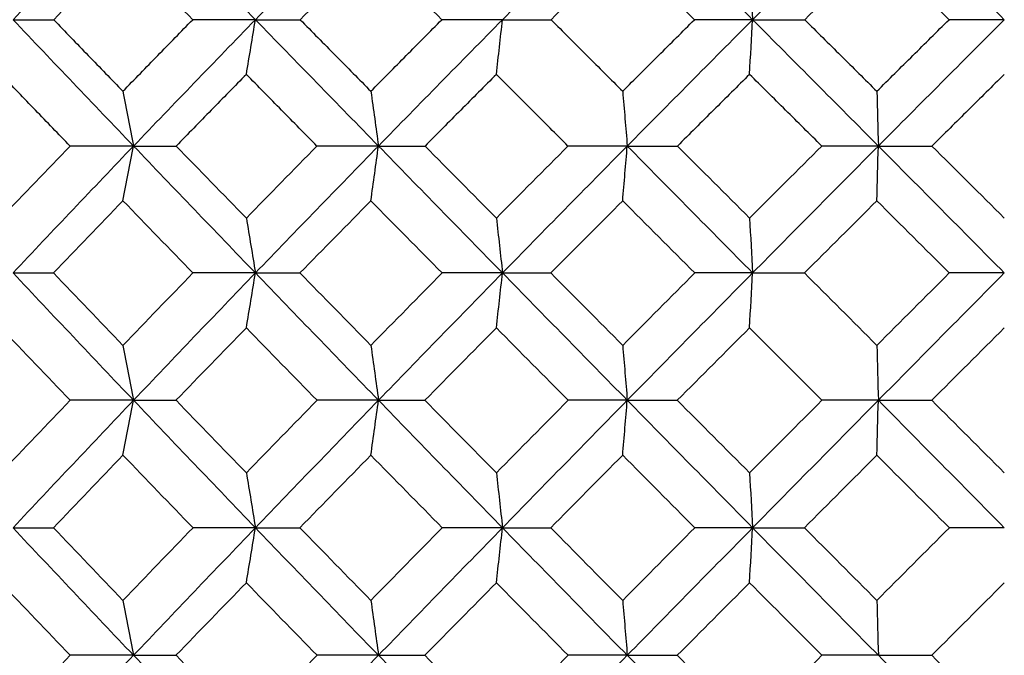
# Model space of a CAD drawing. Units: millimetres. Extents: x 182 to 763, y 258 to 1160.
# Drawn here: x 606 to 614, y 632 to 637 of the extents above; entities that cross this region are included whole.
import ezdxf

# ---------------------------------------------------------------- set-up
doc = ezdxf.new("R2010")
doc.units = ezdxf.units.MM
doc.header["$LTSCALE"] = 0.1
doc.linetypes.add('CENTER', pattern=[50.8, 31.75, -6.35, 6.35, -6.35])
doc.layers.get('Defpoints').update_dxf_attribs({"linetype": 'CENTER'})
doc.styles.add('BLAIR ITC', font='txt', dxfattribs={"height": 7})
doc.dimstyles.new('BLAIR ITC', dxfattribs={"dimtxt": 7, "dimasz": 7, "dimexe": 3.5, "dimexo": 2.5, "dimgap": 2, "dimtad": 0, "dimdec": 0, "dimdsep": 46, "dimtxsty": 'BLAIR ITC', "dimcen": 0.09, "dimclrd": 8, "dimclre": 8, "dimclrt": 256, "dimadec": 0, "dimazin": 0, "dimtfac": 1, "dimtdec": 0, "dimtmove": 0, "dimatfit": 3, "dimfxl": 1, "dimtfill": 1, "dimtolj": 1, "dimtzin": 0, "dimarcsym": 0})

# ---------------------------------------------------------------- blocks, each defined once
blk = doc.blocks.new('*D43')
at = {"color": 8, "lineweight": -2, "transparency": 16777216}
for p, q in [((611.4741, 1094.4424), (548.9421, 1094.4424)), ((552.4421, 1087.4424), (552.4421, 874.6376)), ((552.4421, 633.3424), (552.4421, 846.1473)), ((564.3107, 626.3424), (548.9421, 626.3424))]:
    blk.add_line(p, q, dxfattribs=at)
at = {"color": 8, "transparency": 16777216}
for points in [[(551.2755, 1087.4424), (553.6088, 1087.4424), (552.4421, 1094.4424)], [(551.2755, 633.3424), (553.6088, 633.3424), (552.4421, 626.3424)]]:
    blk.add_solid(points, dxfattribs=at)
at = {"layer": 'Defpoints', "color": 0, "transparency": 16777216}
for p in [(613.9741, 1094.4424), (552.4421, 626.3424), (566.8107, 626.3424)]:
    blk.add_point(p, dxfattribs=at)
at = {"lineweight": 30, "transparency": 16777216, "insert": (552.4421, 860.3924), "char_height": 7, "attachment_point": 5, "rotation": 90, "style": 'BLAIR ITC', "bg_fill": 3, "box_fill_scale": 1.1, "bg_fill_color": 256, "bg_fill_true_color": 13158600, "bg_fill_transparency": 0}
blk.add_mtext('\\A1;468', dxfattribs=at)

msp = doc.modelspace()

# ---------------------------------------------------------------- linework, layer by layer
at = {"lineweight": 30, "extrusion": (1.2326e-32, -2.22045e-16, -1)}
for centre, major_axis, ratio, start_param, end_param in [((624.9981, 633.4091), (36.2761, 32.7148), 0.322952, -1.803822, -1.775793), ((623.2779, 633.4091), (35.6798, 33.3642), 0.272226, -1.743233, -1.715204), ((619.7366, 633.3787), (35.0898, 34.5347), 0.166064, -1.654996, -1.627098), ((617.8476, 633.3787), (34.8188, 34.8079), 0.111282, -1.598697, -1.5708), ((618.0451, 633.5675), (35.3516, 34.8681), 0.116448, -1.626793, -1.610961), ((618.0889, 633.5532), (35.571, 35.0855), 0.116551, -1.682408, -1.6666), ((619.8719, 633.3425), (35.6105, 35.0472), 0.166064, -1.765576, -1.737958), ((618.0904, 633.5544), (35.5865, 35.0993), 0.116505, -1.710176, -1.694369), ((616.1443, 633.5544), (35.411, 35.2763), 0.061425, -1.654181, -1.638374), ((615.9562, 633.3425), (-35.1709, 35.4883), 0.055813, -1.54316, -1.515542), ((621.7641, 633.3411), (-35.954, 34.6096), 0.219823, -1.401528, -1.373899), ((616.1354, 633.5535), (35.3539, 35.2199), 0.061412, -1.68198, -1.666165)]:
    msp.add_ellipse(centre, major_axis=major_axis, ratio=ratio, start_param=start_param, end_param=end_param, dxfattribs=at)
at = {"lineweight": 30, "extrusion": (0, -2.22045e-16, -1)}
for centre, major_axis, ratio, start_param, end_param in [((615.8034, 633.4091), (-34.3858, 34.6962), 0.055813, -1.404686, -1.376656), ((614.1041, 633.1953), (-34.5369, 34.5349), 0.005875, -1.447152, -1.431176), ((635.2698, 635.8151), (36.1093, -1.153), 0.023806, -2.500746, -2.486389), ((621.59, 633.3787), (35.4702, 34.1439), 0.219823, -1.712349, -1.684451), ((594.0783, 601.9115), (0.0222, -59.6292), 0.270954, -2.193668, -2.184992), ((621.7988, 633.5675), (36.0276, 34.1692), 0.224118, -1.741326, -1.725493), ((615.9206, 633.3539), (-34.9517, 35.2672), 0.055813, -1.460302, -1.432576), ((619.9403, 633.5675), (35.6348, 34.5786), 0.17081, -1.683517, -1.667684), ((618.0255, 633.1413), (-35.3518, 34.8694), 0.116506, -1.391595, -1.375739), ((614.1711, 633.1413), (-35.1117, 35.1112), 0.005966, -1.503201, -1.487346), ((596.7869, 600.7576), (0.0215, -60.0146), 0.232967, -2.192721, -2.184089), ((635.6019, 634.5833), (36.4567, -0.5783), 0.011792, -2.502645, -2.488463), ((619.8568, 633.3437), (-35.5684, 35.0057), 0.166064, -1.376023, -1.348394), ((635.6725, 634.5833), (36.4572, -0.5428), 0.013, -2.424108, -2.409927), ((635.6092, 634.5833), (36.4578, -0.504), 0.014128, -2.345569, -2.331388), ((613.7623, 633.5559), (35.2882, -35.2873), 0.005971, -1.614381, -1.59858), ((619.9816, 633.1336), (-35.7891, 34.7277), 0.170885, -1.362715, -1.346889), ((616.1326, 633.1336), (-35.3294, 35.1953), 0.061445, -1.475434, -1.459608), ((614.1821, 633.1336), (-35.2633, 35.2615), 0.005987, -1.531048, -1.515222), ((593.8748, 599.5367), (0.0218, -60.4813), 0.270968, -2.192087, -2.183515), ((599.5388, 599.5367), (0.0214, -60.4813), 0.194609, -2.192116, -2.183544), ((635.7322, 633.9661), (36.5394, -0.279), 0.006133, -2.463846, -2.449706), ((620.008, 633.5532), (35.8562, 34.794), 0.170912, -1.739132, -1.723323), ((619.8718, 633.3423), (35.6105, 35.0472), 0.166064, -1.737952, -1.710334), ((617.9263, 633.3423), (-35.3355, 35.3244), 0.111282, -1.459933, -1.432315), ((618.0903, 633.1305), (-35.5864, 35.0991), 0.116504, -1.447223, -1.431416), ((620.0111, 633.5544), (35.8717, 34.8078), 0.170866, -1.7669, -1.751094), ((635.7663, 633.3423), (36.5557, -0.0001), 0.000003, -2.424732, -2.410603), ((617.9263, 633.3425), (35.3355, 35.3244), 0.111282, -1.709278, -1.681659), ((615.9564, 633.3425), (35.1709, 35.4883), 0.055813, -1.653675, -1.626056), ((593.2485, 633.3426), (-36.5557, 0.0001), 0.000004, -2.110573, -2.096444), ((621.8898, 633.1316), (-36.2516, 34.3817), 0.224219, -1.36046, -1.344651), ((618.0888, 633.1316), (-35.571, 35.0854), 0.11655, -1.474994, -1.459185), ((616.1444, 633.1316), (-35.3955, 35.2624), 0.06147, -1.530988, -1.515179), ((613.7615, 633.1316), (-35.3293, -35.3289), 0.006011, -1.570801, -1.554993), ((605.1858, 596.9351), (0.0215, -61.5906), 0.11705, -2.192001, -2.183583), ((611.0633, 596.9351), (0.0214, -61.5906), 0.038769, -2.192029, -2.18361), ((619.8568, 633.3411), (35.5684, 35.0057), 0.166064, -1.793199, -1.76557), ((594.9725, 632.7188), (-36.5403, 0.1208), 0.009218, -1.914059, -1.899919), ((594.1967, 632.7188), (-36.5402, 0.1468), 0.00893, -1.992601, -1.978462), ((593.5428, 632.7188), (-36.5401, 0.172), 0.008588, -2.071143, -2.057004), ((614.1823, 633.5535), (35.2878, 35.2862), 0.005954, -1.626366, -1.610551), ((615.9529, 633.3411), (-35.1293, 35.4464), 0.055813, -1.570783, -1.543153)]:
    msp.add_ellipse(centre, major_axis=major_axis, ratio=ratio, start_param=start_param, end_param=end_param, dxfattribs=at)
at = {"lineweight": 30, "extrusion": (3.69779e-32, -2.22045e-16, -1)}
for centre, major_axis, ratio, start_param, end_param in [((621.5004, 633.4091), (35.1931, 33.8771), 0.219823, -1.684455, -1.656426), ((617.7768, 633.3787), (-34.8188, 34.8079), 0.111282, -1.376976, -1.349079), ((621.7641, 633.3437), (35.954, 34.6096), 0.219823, -1.767694, -1.740065), ((619.8593, 633.3437), (35.5684, 35.0057), 0.166064, -1.710341, -1.682712), ((621.8899, 633.5532), (36.2516, 34.3818), 0.22422, -1.796942, -1.781133), ((616.1445, 633.5532), (35.3956, 35.2625), 0.06147, -1.626414, -1.610606), ((614.1848, 633.5544), (35.3448, 35.3427), 0.005968, -1.598567, -1.58276), ((619.8593, 633.3411), (-35.5684, 35.0057), 0.166064, -1.458881, -1.431252), ((617.9183, 633.3411), (-35.2937, 35.2826), 0.111282, -1.51518, -1.48755)]:
    msp.add_ellipse(centre, major_axis=major_axis, ratio=ratio, start_param=start_param, end_param=end_param, dxfattribs=at)
at = {"lineweight": 30}
for centre, major_axis, ratio, start_param, end_param in [((612.0133, 633.4091), (-34.3858, 34.6962), 0.055813, -1.5152, -1.487171), ((610.1306, 633.4091), (-34.5468, 34.5359), 0.111282, -1.570803, -1.542774), ((624.6838, 633.1953), (-36.3986, -32.5669), 0.31577, -1.365264, -1.349289), ((622.9792, 633.1953), (-35.8184, -33.204), 0.265158, -1.425944, -1.409968), ((621.219, 633.1953), (-35.3467, -33.7056), 0.21291, -1.484867, -1.468891), ((612.2328, 633.1953), (-34.5789, 34.4928), 0.04962, -1.50273, -1.486754), ((619.4142, 633.1953), (-34.9833, -34.0827), 0.15935, -1.542415, -1.526439), ((610.3723, 633.1953), (-34.7275, 34.3431), 0.104808, -1.558614, -1.542638), ((594.8248, 635.8152), (-36.1245, -0.5338), 0.036966, -1.95086, -1.936504), ((596.0251, 674.0496), (-0.0229, 63.7244), 0.233923, -2.194564, -2.186457), ((594.1377, 635.8152), (-36.1229, -0.637), 0.035694, -2.029442, -2.015085), ((601.9334, 674.0496), (-0.0225, 63.7244), 0.156919, -2.194536, -2.186429), ((593.5729, 635.8152), (-36.121, -0.7362), 0.034202, -2.108015, -2.093659), ((607.9158, 674.0496), (-0.0223, 63.7244), 0.078948, -2.194508, -2.186401), ((612.0133, 633.3787), (-34.6566, 34.9694), 0.055813, -1.543094, -1.515197), ((593.1338, 635.8152), (-36.1189, -0.8309), 0.032498, -2.18658, -2.172224), ((595.1019, 635.197), (-36.3154, -0.363), 0.028121, -1.912737, -1.898482), ((593.2718, 672.558), (-0.0227, 62.9407), 0.27191, -2.193397, -2.185175), ((617.6138, 633.5686), (35.2949, -34.9042), 0.104784, -1.753706, -1.737869), ((594.3419, 635.197), (-36.3145, -0.442), 0.027251, -1.991302, -1.977047), ((599.084, 672.558), (-0.0222, 62.9407), 0.195569, -2.193368, -2.185146), ((615.6906, 633.5686), (35.1439, -35.0563), 0.049596, -1.697821, -1.681984), ((593.7029, 635.197), (-36.3135, -0.5183), 0.026212, -2.069863, -2.055608), ((604.988, 672.558), (-0.022, 62.9407), 0.118022, -2.19334, -2.185118), ((613.9627, 633.3539), (-34.8972, 35.3211), 0, -1.51556, -1.487833), ((593.1889, 635.197), (-36.3124, -0.5914), 0.025012, -2.14842, -2.134164), ((610.9474, 672.558), (-0.0218, 62.9407), 0.039748, -2.193313, -2.185091), ((612.005, 633.3539), (-34.9517, 35.2672), 0.055813, -1.570817, -1.54309), ((623.227, 633.1413), (-36.4137, -33.7591), 0.265079, -1.369788, -1.353932), ((621.4054, 633.1413), (-35.9343, -34.2689), 0.212828, -1.428708, -1.412852), ((619.538, 633.1413), (-35.565, -34.652), 0.159265, -1.486253, -1.470397), ((617.6363, 633.1413), (-35.3052, -34.9167), 0.10472, -1.542789, -1.526933), ((612.2361, 633.1413), (-35.1542, 35.0686), 0.04953, -1.558777, -1.542922), ((619.5817, 633.5559), (35.7438, -34.8258), 0.15926, -1.782377, -1.766576), ((594.6193, 634.5834), (-36.4607, -0.2684), 0.018338, -1.95284, -1.938659), ((596.2957, 671.117), (-0.0219, 62.216), 0.233914, -2.192575, -2.184247), ((617.6606, 633.5559), (35.4827, -35.0918), 0.104715, -1.72584, -1.710039), ((593.9093, 634.5834), (-36.4603, -0.3201), 0.017704, -2.03139, -2.017209), ((602.1152, 671.117), (-0.0215, 62.216), 0.156911, -2.192547, -2.184219), ((615.7168, 633.5559), (35.3309, -35.2446), 0.049525, -1.669957, -1.654156), ((593.3231, 634.5834), (-36.4598, -0.3697), 0.016961, -2.109938, -2.095757), ((608.0078, 671.117), (-0.0213, 62.216), 0.07894, -2.19252, -2.184192), ((592.8641, 634.5834), (-36.4593, -0.4171), 0.016113, -2.188484, -2.174303), ((621.4713, 633.1314), (-36.1146, -34.4394), 0.212837, -1.400821, -1.385006), ((619.585, 633.1314), (-35.7435, -34.8245), 0.159275, -1.458368, -1.442553), ((617.664, 633.1314), (-35.4823, -35.0906), 0.104731, -1.514905, -1.49909), ((615.7203, 633.1314), (-35.3306, -35.2433), 0.049541, -1.570789, -1.554974), ((594.9725, 633.9661), (-36.5403, -0.1208), 0.009217, -1.914059, -1.899919), ((593.5579, 669.7498), (-0.0222, 61.5906), 0.271913, -2.19214, -2.183722), ((619.5947, 633.5532), (35.7851, -34.867), 0.159223, -1.754594, -1.738786), ((594.1967, 633.9661), (-36.5402, -0.1468), 0.008929, -1.992601, -1.978462), ((599.2898, 669.7498), (-0.0218, 61.5906), 0.195572, -2.192112, -2.183693), ((617.6691, 633.5532), (35.5237, -35.1332), 0.104677, -1.698059, -1.68225), ((593.5428, 633.9661), (-36.5401, -0.172), 0.008586, -2.071143, -2.057004), ((605.1122, 669.7498), (-0.0216, 61.5906), 0.118025, -2.192084, -2.183665), ((615.7207, 633.5532), (35.3719, -35.2861), 0.049486, -1.642177, -1.626368), ((593.0149, 633.9661), (-36.54, -0.1961), 0.00819, -2.149685, -2.135545), ((610.9893, 669.7498), (-0.0214, 61.5906), 0.039751, -2.192056, -2.183638), ((621.4937, 633.1305), (-36.1728, -34.4947), 0.212822, -1.373022, -1.357215), ((619.6012, 633.1305), (-35.8011, -34.8804), 0.15926, -1.430568, -1.414761), ((617.674, 633.1305), (-35.5395, -35.1468), 0.104717, -1.487106, -1.471299), ((615.7241, 633.1305), (-35.3876, -35.2998), 0.049527, -1.54299, -1.527183), ((621.4936, 633.5544), (36.1728, -34.4946), 0.212822, -1.784378, -1.768571), ((596.5138, 668.4417), (-0.0222, 61.0393), 0.233931, -2.192015, -2.183519), ((619.6012, 633.5544), (35.801, -34.8802), 0.15926, -1.726832, -1.711025), ((602.2612, 668.4417), (-0.0218, 61.0393), 0.156928, -2.191986, -2.18349), ((617.674, 633.5544), (35.5395, -35.1467), 0.104717, -1.670294, -1.654487), ((608.0808, 668.4417), (-0.0216, 61.0393), 0.078957, -2.191958, -2.183462), ((615.7241, 633.5544), (35.3875, -35.2997), 0.049527, -1.61441, -1.598603), ((619.5946, 633.1316), (-35.7851, -34.8671), 0.159222, -1.402808, -1.386999), ((617.669, 633.1316), (-35.5238, -35.1334), 0.104676, -1.459343, -1.443535), ((615.7207, 633.1316), (-35.372, -35.2862), 0.049485, -1.515226, -1.499417), ((635.7322, 632.7187), (36.5395, 0.2789), 0.006132, -2.463846, -2.449706), ((621.4608, 633.5512), (36.0893, -34.4156), 0.212804, -1.756591, -1.740765), ((635.7327, 632.7187), (36.5396, 0.2605), 0.006712, -2.385306, -2.371167), ((619.577, 633.5512), (35.7185, -34.8004), 0.159242, -1.699046, -1.68322), ((635.599, 632.7187), (36.5397, 0.2405), 0.00725, -2.306766, -2.292627), ((617.6587, 633.5512), (35.4575, -35.0662), 0.104698, -1.642509, -1.626683), ((635.3319, 632.7187), (36.5399, 0.2189), 0.007744, -2.228226, -2.214086), ((615.7178, 633.5512), (35.306, -35.2188), 0.049508, -1.586625, -1.570799)]:
    msp.add_ellipse(centre, major_axis=major_axis, ratio=ratio, start_param=start_param, end_param=end_param, dxfattribs=at)
at = {"lineweight": 30, "extrusion": (-4.93038e-32, -2.22045e-16, -1)}
for centre, major_axis, ratio, start_param, end_param in [((619.6766, 633.4091), (34.8157, 34.2649), 0.166064, -1.627102, -1.599073), ((617.9261, 633.3425), (-35.3355, 35.3244), 0.111282, -1.487557, -1.459939), ((618.0753, 633.5535), (35.5291, 35.0432), 0.116492, -1.737974, -1.722159), ((617.9157, 633.3411), (35.2937, 35.2826), 0.111282, -1.7369, -1.709271)]:
    msp.add_ellipse(centre, major_axis=major_axis, ratio=ratio, start_param=start_param, end_param=end_param, dxfattribs=at)
at = {"lineweight": 30, "extrusion": (-9.86076e-32, -2.22045e-16, -1)}
msp.add_ellipse((615.9746, 633.1953), major_axis=(-34.6014, 34.4702), ratio=0.061333, start_param=-1.391538, end_param=-1.375562, dxfattribs=at)
at = {"lineweight": 30, "extrusion": (-1.32408e-34, -2.22045e-16, -1)}
msp.add_ellipse((608.2763, 603.0327), major_axis=(0.0213, -59.2643), ratio=0.077958, start_param=-2.195051, end_param=-2.186338, dxfattribs=at)
at = {"lineweight": 30, "extrusion": (-3.69779e-32, -2.22045e-16, -1)}
for centre, major_axis, ratio, start_param, end_param in [((623.3965, 633.3787), (35.9607, 33.6269), 0.272226, -1.771127, -1.74323), ((623.5337, 633.3539), (36.2669, 33.9132), 0.272226, -1.79885, -1.771123), ((619.8103, 633.3539), (35.3886, 34.8288), 0.166064, -1.682719, -1.654992), ((616.1048, 633.1413), (-35.1775, 35.0453), 0.061425, -1.447588, -1.431733), ((616.1392, 633.5559), (35.3544, 35.2212), 0.06143, -1.598627, -1.582826), ((615.9529, 633.3437), (35.1293, 35.4464), 0.055813, -1.598439, -1.57081), ((618.0697, 633.1336), (-35.5045, 35.0186), 0.116525, -1.419439, -1.403613), ((621.781, 633.3423), (35.9966, 34.6506), 0.219823, -1.795306, -1.767687)]:
    msp.add_ellipse(centre, major_axis=major_axis, ratio=ratio, start_param=start_param, end_param=end_param, dxfattribs=at)
at = {"lineweight": 30, "extrusion": (-1.54074e-33, -2.22045e-16, -1)}
msp.add_ellipse((635.353, 635.8151), major_axis=(36.1115, -1.0821), ratio=0.026236, start_param=-2.422219, end_param=-2.407862, dxfattribs=at)
at = {"lineweight": 30, "extrusion": (-1.2326e-32, -2.22045e-16, -1)}
for centre, major_axis, ratio, start_param, end_param in [((615.8633, 633.3787), (-34.6566, 34.9694), 0.055813, -1.432579, -1.404682), ((613.7568, 633.5686), (35.1012, -35.099), 0.005899, -1.642244, -1.626406), ((619.9937, 633.5559), (35.8143, 34.7534), 0.170872, -1.711344, -1.695543), ((615.9562, 633.3423), (35.1709, 35.4883), 0.055813, -1.626051, -1.598433), ((620.011, 633.1305), (-35.8716, 34.8076), 0.170865, -1.390499, -1.374692), ((614.1848, 633.1305), (-35.3447, 35.3425), 0.005967, -1.558832, -1.543025), ((621.781, 633.3425), (-35.9966, 34.6506), 0.219823, -1.373905, -1.346287), ((619.9899, 633.5535), (35.8138, 34.7522), 0.170853, -1.794698, -1.778883), ((615.9503, 633.3411), (35.1293, 35.4464), 0.055813, -1.681297, -1.653668)]:
    msp.add_ellipse(centre, major_axis=major_axis, ratio=ratio, start_param=start_param, end_param=end_param, dxfattribs=at)
at = {"lineweight": 30, "extrusion": (-7.70372e-34, -2.22045e-16, -1)}
for centre, major_axis, ratio, start_param, end_param in [((635.3044, 635.8151), (36.1138, -1.0044), 0.028505, -2.343683, -2.329326), ((635.5136, 635.1969), (36.3069, -0.8432), 0.01876, -2.462593, -2.448337)]:
    msp.add_ellipse(centre, major_axis=major_axis, ratio=ratio, start_param=start_param, end_param=end_param, dxfattribs=at)
at = {"lineweight": 30, "extrusion": (2.31112e-33, -2.22045e-16, -1)}
for centre, major_axis, ratio, start_param, end_param in [((635.1243, 635.8151), (36.116, -0.9205), 0.030597, -2.265136, -2.25078), ((635.1447, 635.1969), (36.3106, -0.6609), 0.023661, -2.226971, -2.212715)]:
    msp.add_ellipse(centre, major_axis=major_axis, ratio=ratio, start_param=start_param, end_param=end_param, dxfattribs=at)
at = {"lineweight": 30, "extrusion": (-9.62965e-35, -2.22045e-16, -1)}
for centre, major_axis, ratio, start_param, end_param in [((599.6852, 601.9115), (0.0218, -59.6292), 0.194595, -2.193698, -2.185022), ((602.4689, 600.7576), (0.0212, -60.0146), 0.155948, -2.192749, -2.184117), ((605.2917, 599.5367), (0.0211, -60.4813), 0.11705, -2.192144, -2.183572)]:
    msp.add_ellipse(centre, major_axis=major_axis, ratio=ratio, start_param=start_param, end_param=end_param, dxfattribs=at)
at = {"lineweight": 30, "extrusion": (1.20371e-35, -2.22045e-16, -1)}
for centre, major_axis, ratio, start_param, end_param in [((605.3802, 601.9115), (0.0215, -59.6292), 0.117036, -2.193727, -2.185051), ((611.1282, 601.9115), (0.0214, -59.6292), 0.038755, -2.193755, -2.185079), ((608.1552, 598.2431), (0.0216, -61.0393), 0.077961, -2.191903, -2.183407)]:
    msp.add_ellipse(centre, major_axis=major_axis, ratio=ratio, start_param=start_param, end_param=end_param, dxfattribs=at)
at = {"lineweight": 30, "extrusion": (2.46519e-32, -2.22045e-16, -1)}
for centre, major_axis, ratio, start_param, end_param in [((623.609, 633.5675), (36.5305, 33.6309), 0.276045, -1.80059, -1.784757), ((621.6958, 633.3539), (35.7722, 34.4346), 0.219823, -1.740072, -1.712345), ((618.0791, 633.5559), (35.5296, 35.0444), 0.116511, -1.654621, -1.63882)]:
    msp.add_ellipse(centre, major_axis=major_axis, ratio=ratio, start_param=start_param, end_param=end_param, dxfattribs=at)
at = {"lineweight": 30, "extrusion": (-6.16298e-32, -2.22045e-16, -1)}
for centre, major_axis, ratio, start_param, end_param in [((617.8664, 633.3539), (-35.1153, 35.1043), 0.111282, -1.404699, -1.376973), ((620.0079, 633.1316), (-35.8561, 34.7939), 0.170911, -1.41827, -1.402461)]:
    msp.add_ellipse(centre, major_axis=major_axis, ratio=ratio, start_param=start_param, end_param=end_param, dxfattribs=at)
at = {"lineweight": 30, "extrusion": (1.54074e-33, -2.22045e-16, -1)}
msp.add_ellipse((635.5232, 635.1969), major_axis=(36.3081, -0.7872), ratio=0.020523, start_param=-2.384058, end_param=-2.369802, dxfattribs=at)
at = {"lineweight": 30, "extrusion": (3.08149e-33, -2.22045e-16, -1)}
msp.add_ellipse((635.4, 635.1969), major_axis=(36.3094, -0.7263), ratio=0.022161, start_param=-2.305517, end_param=-2.291262, dxfattribs=at)
at = {"lineweight": 30, "extrusion": (-2.46519e-32, -2.22045e-16, -1)}
for centre, major_axis, ratio, start_param, end_param in [((617.8888, 633.3539), (35.1153, 35.1043), 0.111282, -1.62642, -1.598693), ((617.9157, 633.3437), (-35.2937, 35.2826), 0.111282, -1.432322, -1.404693), ((619.8719, 633.3423), (-35.6105, 35.0472), 0.166064, -1.403634, -1.376016), ((613.9742, 633.3423), (-35.1161, 35.5426), 0, -1.570793, -1.543175)]:
    msp.add_ellipse(centre, major_axis=major_axis, ratio=ratio, start_param=start_param, end_param=end_param, dxfattribs=at)
at = {"lineweight": 30, "extrusion": (8.62817e-32, -2.22045e-16, -1)}
for centre, major_axis, ratio, start_param, end_param in [((611.8244, 633.5686), (35.1669, -35.0332), 0.061357, -1.58663, -1.570792), ((616.1443, 633.1305), (-35.411, 35.2762), 0.061425, -1.503218, -1.487411)]:
    msp.add_ellipse(centre, major_axis=major_axis, ratio=ratio, start_param=start_param, end_param=end_param, dxfattribs=at)
at = {"lineweight": 30, "extrusion": (9.62965e-35, -2.22045e-16, -1)}
msp.add_ellipse((608.2219, 600.7576), major_axis=(0.021, -60.0146), ratio=0.077968, start_param=-2.192777, end_param=-2.184145, dxfattribs=at)
at = {"lineweight": 30, "extrusion": (6.16298e-32, -2.22045e-16, -1)}
for centre, major_axis, ratio, start_param, end_param in [((621.8712, 633.5559), (36.2092, 34.3418), 0.224181, -1.769153, -1.753353), ((617.9183, 633.3437), (35.2937, 35.2826), 0.111282, -1.654042, -1.626413), ((617.9261, 633.3423), (35.3355, 35.3244), 0.111282, -1.681654, -1.654036), ((615.9564, 633.3423), (-35.1709, 35.4883), 0.055813, -1.515536, -1.487918)]:
    msp.add_ellipse(centre, major_axis=major_axis, ratio=ratio, start_param=start_param, end_param=end_param, dxfattribs=at)
at = {"lineweight": 30, "extrusion": (4.93038e-32, -2.22045e-16, -1)}
for centre, major_axis, ratio, start_param, end_param in [((615.9503, 633.3437), (-35.1293, 35.4464), 0.055813, -1.487925, -1.460296), ((619.8718, 633.3425), (-35.6105, 35.0472), 0.166064, -1.431258, -1.40364)]:
    msp.add_ellipse(centre, major_axis=major_axis, ratio=ratio, start_param=start_param, end_param=end_param, dxfattribs=at)
at = {"lineweight": 30, "extrusion": (-3.85186e-34, -2.22045e-16, -1)}
msp.add_ellipse((635.4126, 634.5833), major_axis=(36.4584, -0.462), ratio=0.015169, start_param=-2.267028, end_param=-2.252846, dxfattribs=at)
at = {"lineweight": 30, "extrusion": (-1.08334e-34, -2.22045e-16, -1)}
for centre, major_axis, ratio, start_param, end_param in [((611.0983, 599.5367), (0.021, -60.4813), 0.03877, -2.192171, -2.183599), ((599.3625, 596.9351), (0.0218, -61.5906), 0.194609, -2.191973, -2.183555)]:
    msp.add_ellipse(centre, major_axis=major_axis, ratio=ratio, start_param=start_param, end_param=end_param, dxfattribs=at)
at = {"lineweight": 30, "extrusion": (-1.92593e-34, -2.22045e-16, -1)}
msp.add_ellipse((635.7326, 633.9661), major_axis=(36.5396, -0.2605), ratio=0.006713, start_param=-2.385306, end_param=-2.371167, dxfattribs=at)
at = {"lineweight": 30, "extrusion": (1.92593e-34, -2.22045e-16, -1)}
for centre, major_axis, ratio, start_param, end_param in [((635.5989, 633.9661), (36.5397, -0.2405), 0.007251, -2.306766, -2.292627), ((593.0149, 632.7188), (-36.54, 0.1961), 0.008192, -2.149685, -2.135545)]:
    msp.add_ellipse(centre, major_axis=major_axis, ratio=ratio, start_param=start_param, end_param=end_param, dxfattribs=at)
at = {"lineweight": 30, "extrusion": (-5.77779e-34, -2.22045e-16, -1)}
msp.add_ellipse((635.3319, 633.9661), major_axis=(36.5398, -0.219), ratio=0.007745, start_param=-2.228226, end_param=-2.214086, dxfattribs=at)
at = {"lineweight": 30, "extrusion": (-8.62817e-32, -2.22045e-16, -1)}
msp.add_ellipse((613.7616, 633.5532), major_axis=(35.3292, -35.3288), ratio=0.00601, start_param=-1.586601, end_param=-1.570792, dxfattribs=at)
at = {"lineweight": 30, "extrusion": (-1.20371e-35, -2.22045e-16, -1)}
for centre, major_axis, ratio, start_param, end_param in [((596.5864, 598.2431), (0.0222, -61.0393), 0.23296, -2.191846, -2.18335), ((593.6292, 596.9351), (0.0222, -61.5906), 0.270968, -2.191945, -2.183526)]:
    msp.add_ellipse(centre, major_axis=major_axis, ratio=ratio, start_param=start_param, end_param=end_param, dxfattribs=at)
at = {"lineweight": 30, "extrusion": (-7.22224e-35, -2.22045e-16, -1)}
msp.add_ellipse((602.3349, 598.2431), major_axis=(0.0218, -61.0393), ratio=0.155941, start_param=-2.191874, end_param=-2.183378, dxfattribs=at)
at = {"lineweight": 30, "extrusion": (1.88079e-37, -2.22045e-16, -1)}
msp.add_ellipse((635.6991, 633.3423), major_axis=(36.5557, -0.0001), ratio=0.000003, start_param=-2.503272, end_param=-2.489143, dxfattribs=at)
at = {"lineweight": 30, "extrusion": (4.70198e-38, -2.22045e-16, -1)}
msp.add_ellipse((594.5572, 633.3426), major_axis=(-36.5557, 0.0001), ratio=0.000004, start_param=-1.953493, end_param=-1.939364, dxfattribs=at)
at = {"lineweight": 30, "extrusion": (-4.70198e-38, -2.22045e-16, -1)}
msp.add_ellipse((593.8408, 633.3426), major_axis=(-36.5557, 0.0001), ratio=0.000004, start_param=-2.032033, end_param=-2.017904, dxfattribs=at)
at = {"lineweight": 30, "extrusion": (-9.40395e-38, -2.22045e-16, -1)}
for centre, major_axis, ratio, start_param, end_param in [((635.6991, 633.3423), (36.5557, -0.0001), 0.000003, -2.346193, -2.332063), ((592.784, 633.3426), (-36.5557, 0.0001), 0.000004, -2.189113, -2.174983)]:
    msp.add_ellipse(centre, major_axis=major_axis, ratio=ratio, start_param=start_param, end_param=end_param, dxfattribs=at)
at = {"lineweight": 30, "extrusion": (9.40395e-38, -2.22045e-16, -1)}
msp.add_ellipse((635.4979, 633.3423), major_axis=(36.5557, -0.0001), ratio=0.000003, start_param=-2.267653, end_param=-2.253523, dxfattribs=at)
at = {"lineweight": 30}
for points, knots in [([(606.6546, 637.2531), (606.7432, 637.1614), (606.832, 637.0697), (607.0098, 636.8861), (607.0989, 636.7942), (607.188, 636.7023)], [-0.07827182, -0.07827182, -0.07827182, -0.07827182, -0.03915076, -0.03915076, -0.00000111, -0.00000111, -0.00000111, -0.00000111]), ([(607.188, 636.7023), (607.2772, 636.7942), (607.3665, 636.8861), (607.5455, 637.0697), (607.6351, 637.1614), (607.7249, 637.2531)], [-0.07827156, -0.07827156, -0.07827156, -0.07827156, -0.03912183, -0.03912183, -0.000001, -0.000001, -0.000001, -0.000001]), ([(608.5527, 637.2531), (608.6432, 637.1614), (608.7338, 637.0697), (608.9151, 636.8861), (609.0059, 636.7942), (609.0968, 636.7023)], [-0.07827182, -0.07827182, -0.07827182, -0.07827182, -0.03915076, -0.03915076, -0.00000111, -0.00000111, -0.00000111, -0.00000111]), ([(609.0968, 636.7023), (609.1877, 636.7942), (609.2787, 636.8861), (609.4608, 637.0697), (609.552, 637.1614), (609.6433, 637.2531)], [-0.07827156, -0.07827156, -0.07827156, -0.07827156, -0.03912183, -0.03912183, -0.000001, -0.000001, -0.000001, -0.000001]), ([(610.4842, 637.2531), (610.576, 637.1614), (610.6678, 637.0697), (610.8516, 636.8861), (610.9436, 636.7942), (611.0356, 636.7023)], [-0.07827182, -0.07827182, -0.07827182, -0.07827182, -0.03915076, -0.03915076, -0.00000111, -0.00000111, -0.00000111, -0.00000111]), ([(611.0356, 636.7023), (611.1276, 636.7942), (611.2197, 636.8861), (611.404, 637.0697), (611.4962, 637.1614), (611.5885, 637.2531)], [-0.07827156, -0.07827156, -0.07827156, -0.07827156, -0.03912183, -0.03912183, -0.000001, -0.000001, -0.000001, -0.000001]), ([(612.4372, 637.2531), (612.5297, 637.1614), (612.6223, 637.0697), (612.8074, 636.8861), (612.9, 636.7942), (612.9926, 636.7023)], [-0.07827182, -0.07827182, -0.07827182, -0.07827182, -0.03915076, -0.03915076, -0.00000111, -0.00000111, -0.00000111, -0.00000111]), ([(612.9926, 636.7023), (613.0851, 636.7942), (613.1778, 636.8861), (613.363, 637.0697), (613.4557, 637.1614), (613.5484, 637.2531)], [-0.07827156, -0.07827156, -0.07827156, -0.07827156, -0.03912183, -0.03912183, -0.000001, -0.000001, -0.000001, -0.000001]), ([(606.7805, 636.2808), (606.6916, 636.3729), (606.6028, 636.4649), (606.4255, 636.6489), (606.337, 636.7408), (606.2486, 636.8327)], [-0.07843556, -0.07843556, -0.07843556, -0.07843556, -0.03920277, -0.03920277, -0.0000011, -0.0000011, -0.0000011, -0.0000011]), ([(608.1379, 636.8327), (608.0476, 636.7408), (607.9574, 636.6489), (607.7773, 636.4649), (607.6873, 636.3729), (607.5976, 636.2808)], [-0.07843518, -0.07843518, -0.07843518, -0.07843518, -0.0392335, -0.0392335, -0.000001, -0.000001, -0.000001, -0.000001]), ([(608.6812, 636.2808), (608.5904, 636.3729), (608.4998, 636.4649), (608.3187, 636.6489), (608.2283, 636.7408), (608.1379, 636.8327)], [-0.07843556, -0.07843556, -0.07843556, -0.07843556, -0.03920277, -0.03920277, -0.0000011, -0.0000011, -0.0000011, -0.0000011]), ([(610.0632, 636.8327), (609.9714, 636.7408), (609.8798, 636.6489), (609.6967, 636.4649), (609.6052, 636.3729), (609.5138, 636.2808)], [-0.07843518, -0.07843518, -0.07843518, -0.07843518, -0.0392335, -0.0392335, -0.000001, -0.000001, -0.000001, -0.000001]), ([(610.6145, 636.2808), (610.5225, 636.3729), (610.4305, 636.4649), (610.2468, 636.6489), (610.155, 636.7408), (610.0632, 636.8327)], [-0.07843556, -0.07843556, -0.07843556, -0.07843556, -0.03920277, -0.03920277, -0.0000011, -0.0000011, -0.0000011, -0.0000011]), ([(612.0126, 636.8327), (611.92, 636.7408), (611.8274, 636.6489), (611.6424, 636.4649), (611.55, 636.3729), (611.4576, 636.2808)], [-0.07843518, -0.07843518, -0.07843518, -0.07843518, -0.0392335, -0.0392335, -0.000001, -0.000001, -0.000001, -0.000001]), ([(612.5686, 636.2808), (612.4759, 636.3729), (612.3832, 636.4649), (612.1978, 636.6489), (612.1052, 636.7408), (612.0126, 636.8327)], [-0.07843556, -0.07843556, -0.07843556, -0.07843556, -0.03920277, -0.03920277, -0.0000011, -0.0000011, -0.0000011, -0.0000011]), ([(613.9741, 636.8327), (613.8811, 636.7408), (613.7883, 636.6489), (613.6025, 636.4649), (613.5097, 636.3729), (613.4169, 636.2808)], [-0.07843518, -0.07843518, -0.07843518, -0.07843518, -0.0392335, -0.0392335, -0.000001, -0.000001, -0.000001, -0.000001])]:
    msp.add_open_spline(points, degree=3, knots=knots, dxfattribs=at)

# ---------------------------------------------------------------- next in the draw order: dimensions: what is measured, and where the dimension line sits
dim = msp.add_linear_dim(base=(552.4421, 626.3424), p1=(613.9741, 1094.4424), p2=(566.8107, 626.3424), angle=90, dimstyle='BLAIR ITC', dxfattribs=at)
dim.commit()
dim.dimension.update_dxf_attribs({"geometry": '*D43', "text_midpoint": (552.4421, 860.3924)})

doc.saveas('drawing.dxf')
